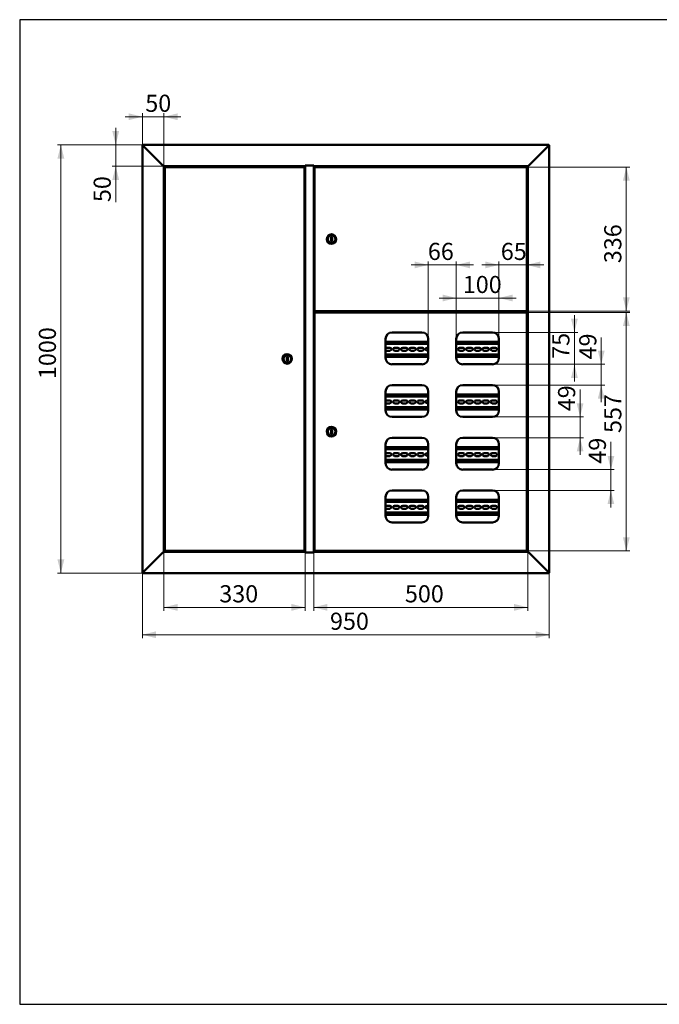
# Paper-space layout '8' of a CAD drawing. Units: millimetres. Extents: x 19 to 415, y -20 to 290.
# Drawn here: x 19 to 206, y 3 to 290 of the extents above; entities that cross this region are included whole.
import ezdxf

# ---------------------------------------------------------------- set-up
doc = ezdxf.new("R2010")
doc.units = ezdxf.units.MM
doc.styles.add('SLDTEXTSTYLE1', font='TXT', dxfattribs={"width": 0.7})
doc.dimstyles.new('SLDDIMSTYLE0', dxfattribs={"dimtxt": 5, "dimasz": 4, "dimexe": 0, "dimexo": 0.0625, "dimgap": 1.25, "dimtad": 2, "dimdec": 0, "dimlfac": 8, "dimrnd": 1e-09, "dimzin": 12, "dimdsep": 46, "dimtxsty": 'SLDTEXTSTYLE1', "dimsah": 1, "dimcen": 0.09, "dimadec": 0, "dimazin": 3, "dimtfac": 1, "dimtdec": 3, "dimtofl": 0, "dimtmove": 0, "dimatfit": 3, "dimfxl": 0, "dimfrac": 2, "dimtolj": 1, "dimtzin": 12, "dimarcsym": 0})
doc.dimstyles.new('SLDDIMSTYLE1', dxfattribs={"dimtxt": 5, "dimasz": 4, "dimexe": 0, "dimexo": 0.0625, "dimgap": 1.25, "dimtad": 2, "dimdec": 0, "dimlfac": 8, "dimrnd": 1e-09, "dimzin": 12, "dimdsep": 46, "dimtxsty": 'SLDTEXTSTYLE1', "dimsah": 1, "dimcen": 0.09, "dimadec": 0, "dimazin": 3, "dimtfac": 1, "dimtdec": 3, "dimtmove": 0, "dimatfit": 0, "dimfxl": 0, "dimfrac": 2, "dimtolj": 1, "dimtzin": 12, "dimarcsym": 0})

# ---------------------------------------------------------------- blocks, each defined once
blk = doc.blocks.new('_D_155')
at = {"color": 7, "linetype": 'Continuous', "lineweight": 0}
for p, q in [((55, 128.61), (55, 109.5)), ((173.75, 128.61), (173.75, 109.5)), ((55, 110.5), (173.75, 110.5))]:
    blk.add_line(p, q, dxfattribs=at)
at = {"color": 7, "linetype": 'Continuous', "lineweight": 18}
for points in [[(55, 110.5), (59, 109.5), (59, 111.5)], [(173.75, 110.5), (169.75, 111.5), (169.75, 109.5)]]:
    blk.add_solid(points, dxfattribs=at)
at = {"color": 7, "linetype": 'Continuous', "lineweight": 18, "insert": (109.75, 116.95), "char_height": 5, "attachment_point": 1, "style": 'SLDTEXTSTYLE1'}
blk.add_mtext('950', dxfattribs=at)
blk = doc.blocks.new('_D_156')
at = {"color": 7, "linetype": 'Continuous', "lineweight": 0}
for p, q in [((55.11, 253.5), (30.19, 253.5)), ((31.19, 253.5), (31.19, 128.5)), ((55.11, 128.5), (30.19, 128.5))]:
    blk.add_line(p, q, dxfattribs=at)
at = {"color": 7, "linetype": 'Continuous', "lineweight": 18}
for points in [[(31.19, 253.5), (30.19, 249.5), (32.19, 249.5)], [(31.19, 128.5), (32.19, 132.5), (30.19, 132.5)]]:
    blk.add_solid(points, dxfattribs=at)
at = {"color": 7, "linetype": 'Continuous', "lineweight": 18, "insert": (24.75, 185.13), "char_height": 5, "attachment_point": 1, "rotation": 90, "style": 'SLDTEXTSTYLE1'}
blk.add_mtext('1000', dxfattribs=at)
blk = doc.blocks.new('_D_157')
at = {"color": 7, "linetype": 'Continuous', "lineweight": 0}
for p, q in [((55, 261.7), (50, 261.7)), ((55, 253.38), (55, 262.7)), ((61.25, 261.7), (55, 261.7)), ((61.25, 247.26), (61.25, 262.7)), ((61.25, 261.7), (66.25, 261.7))]:
    blk.add_line(p, q, dxfattribs=at)
at = {"color": 7, "linetype": 'Continuous', "lineweight": 18}
for points in [[(55, 261.7), (51, 262.7), (51, 260.7)], [(61.25, 261.7), (65.25, 260.7), (65.25, 262.7)]]:
    blk.add_solid(points, dxfattribs=at)
at = {"color": 7, "linetype": 'Continuous', "lineweight": 18, "insert": (55.83, 268.14), "char_height": 5, "attachment_point": 1, "style": 'SLDTEXTSTYLE1'}
blk.add_mtext('50', dxfattribs=at)
blk = doc.blocks.new('_D_158')
at = {"color": 7, "linetype": 'Continuous', "lineweight": 0}
for p, q in [((47.19, 253.5), (47.19, 258.5)), ((55.11, 253.5), (46.19, 253.5)), ((47.19, 247.25), (47.19, 253.5)), ((61.24, 247.25), (46.19, 247.25)), ((47.19, 247.25), (47.19, 236.79))]:
    blk.add_line(p, q, dxfattribs=at)
at = {"color": 7, "linetype": 'Continuous', "lineweight": 18}
for points in [[(47.19, 253.5), (48.19, 257.5), (46.19, 257.5)], [(47.19, 247.25), (46.19, 243.25), (48.19, 243.25)]]:
    blk.add_solid(points, dxfattribs=at)
at = {"color": 7, "linetype": 'Continuous', "lineweight": 18, "insert": (40.75, 236.79), "char_height": 5, "attachment_point": 1, "rotation": 90, "style": 'SLDTEXTSTYLE1'}
blk.add_mtext('50', dxfattribs=at)
blk = doc.blocks.new('_D_159')
at = {"color": 7, "linetype": 'Continuous', "lineweight": 0}
for p, q in [((167.1, 247.02), (197.26, 247.02)), ((196.26, 204.97), (196.26, 247.02)), ((167.1, 204.97), (197.26, 204.97))]:
    blk.add_line(p, q, dxfattribs=at)
at = {"color": 7, "linetype": 'Continuous', "lineweight": 18}
for points in [[(196.26, 247.02), (195.26, 243.02), (197.26, 243.02)], [(196.26, 204.97), (197.26, 208.97), (195.26, 208.97)]]:
    blk.add_solid(points, dxfattribs=at)
at = {"color": 7, "linetype": 'Continuous', "lineweight": 18, "insert": (189.81, 218.96), "char_height": 5, "attachment_point": 1, "rotation": 90, "style": 'SLDTEXTSTYLE1'}
blk.add_mtext('336', dxfattribs=at)
blk = doc.blocks.new('_D_160')
at = {"color": 7, "linetype": 'Continuous', "lineweight": 0}
for p, q in [((167.1, 204.59), (197.26, 204.59)), ((196.26, 204.59), (196.26, 134.97)), ((167.1, 134.97), (197.26, 134.97))]:
    blk.add_line(p, q, dxfattribs=at)
at = {"color": 7, "linetype": 'Continuous', "lineweight": 18}
for points in [[(196.26, 204.59), (195.26, 200.59), (197.26, 200.59)], [(196.26, 134.97), (197.26, 138.97), (195.26, 138.97)]]:
    blk.add_solid(points, dxfattribs=at)
at = {"color": 7, "linetype": 'Continuous', "lineweight": 18, "insert": (189.81, 169.39), "char_height": 5, "attachment_point": 1, "rotation": 90, "style": 'SLDTEXTSTYLE1'}
blk.add_mtext('557', dxfattribs=at)
blk = doc.blocks.new('_D_161')
at = {"color": 7, "linetype": 'Continuous', "lineweight": 0}
for p, q in [((105, 134.51), (105, 117.5)), ((167.5, 134.74), (167.5, 117.5)), ((105, 118.5), (167.5, 118.5))]:
    blk.add_line(p, q, dxfattribs=at)
at = {"color": 7, "linetype": 'Continuous', "lineweight": 18}
for points in [[(105, 118.5), (109, 117.5), (109, 119.5)], [(167.5, 118.5), (163.5, 119.5), (163.5, 117.5)]]:
    blk.add_solid(points, dxfattribs=at)
at = {"color": 7, "linetype": 'Continuous', "lineweight": 18, "insert": (131.62, 124.95), "char_height": 5, "attachment_point": 1, "style": 'SLDTEXTSTYLE1'}
blk.add_mtext('500', dxfattribs=at)
blk = doc.blocks.new('_D_162')
at = {"color": 7, "linetype": 'Continuous', "lineweight": 0}
for p, q in [((61.25, 134.74), (61.25, 117.5)), ((102.5, 134.51), (102.5, 117.5)), ((61.25, 118.5), (102.5, 118.5))]:
    blk.add_line(p, q, dxfattribs=at)
at = {"color": 7, "linetype": 'Continuous', "lineweight": 18}
for points in [[(61.25, 118.5), (65.25, 117.5), (65.25, 119.5)], [(102.5, 118.5), (98.5, 119.5), (98.5, 117.5)]]:
    blk.add_solid(points, dxfattribs=at)
at = {"color": 7, "linetype": 'Continuous', "lineweight": 18, "insert": (77.43, 124.95), "char_height": 5, "attachment_point": 1, "style": 'SLDTEXTSTYLE1'}
blk.add_mtext('330', dxfattribs=at)
blk = doc.blocks.new('_D_163')
at = {"color": 7, "linetype": 'Continuous', "lineweight": 0}
for p, q in [((146.62, 208.79), (141.62, 208.79)), ((146.62, 196.88), (146.62, 209.79)), ((146.62, 208.79), (159.06, 208.79)), ((159.06, 196.88), (159.06, 209.79)), ((159.06, 208.79), (164.06, 208.79))]:
    blk.add_line(p, q, dxfattribs=at)
at = {"color": 7, "linetype": 'Continuous', "lineweight": 18}
for points in [[(146.62, 208.79), (142.62, 209.79), (142.62, 207.79)], [(159.06, 208.79), (163.06, 207.79), (163.06, 209.79)]]:
    blk.add_solid(points, dxfattribs=at)
at = {"color": 7, "linetype": 'Continuous', "lineweight": 18, "insert": (148.52, 215.24), "char_height": 5, "attachment_point": 1, "style": 'SLDTEXTSTYLE1'}
blk.add_mtext('100', dxfattribs=at)
blk = doc.blocks.new('_D_164')
at = {"color": 7, "linetype": 'Continuous', "lineweight": 0}
for p, q in [((138.43, 218.45), (133.43, 218.45)), ((138.43, 196.88), (138.43, 219.45)), ((146.62, 218.45), (138.43, 218.45)), ((146.62, 196.88), (146.62, 219.45)), ((146.62, 218.45), (151.62, 218.45))]:
    blk.add_line(p, q, dxfattribs=at)
at = {"color": 7, "linetype": 'Continuous', "lineweight": 18}
for points in [[(138.43, 218.45), (134.43, 219.45), (134.43, 217.45)], [(146.62, 218.45), (150.62, 217.45), (150.62, 219.45)]]:
    blk.add_solid(points, dxfattribs=at)
at = {"color": 7, "linetype": 'Continuous', "lineweight": 18, "insert": (138.32, 224.89), "char_height": 5, "attachment_point": 1, "style": 'SLDTEXTSTYLE1'}
blk.add_mtext('66', dxfattribs=at)
blk = doc.blocks.new('_D_165')
at = {"color": 7, "linetype": 'Continuous', "lineweight": 0}
for p, q in [((159.06, 218.45), (154.06, 218.45)), ((159.06, 196.88), (159.06, 219.45)), ((159.06, 218.45), (167.18, 218.45)), ((167.18, 204.5), (167.18, 219.45)), ((167.18, 218.45), (172.18, 218.45))]:
    blk.add_line(p, q, dxfattribs=at)
at = {"color": 7, "linetype": 'Continuous', "lineweight": 18}
for points in [[(159.06, 218.45), (155.06, 219.45), (155.06, 217.45)], [(167.18, 218.45), (171.18, 217.45), (171.18, 219.45)]]:
    blk.add_solid(points, dxfattribs=at)
at = {"color": 7, "linetype": 'Continuous', "lineweight": 18, "insert": (159.61, 224.89), "char_height": 5, "attachment_point": 1, "style": 'SLDTEXTSTYLE1'}
blk.add_mtext('65', dxfattribs=at)
blk = doc.blocks.new('_D_166')
at = {"color": 7, "linetype": 'Continuous', "lineweight": 0}
for p, q in [((181.11, 198.75), (181.11, 203.75)), ((157.19, 198.75), (182.11, 198.75)), ((181.11, 189.44), (181.11, 198.75)), ((157.19, 189.44), (182.11, 189.44)), ((181.11, 189.44), (181.11, 184.44))]:
    blk.add_line(p, q, dxfattribs=at)
at = {"color": 7, "linetype": 'Continuous', "lineweight": 18}
for points in [[(181.11, 198.75), (182.11, 202.75), (180.11, 202.75)], [(181.11, 189.44), (180.11, 185.44), (182.11, 185.44)]]:
    blk.add_solid(points, dxfattribs=at)
at = {"color": 7, "linetype": 'Continuous', "lineweight": 18, "insert": (174.66, 191.04), "char_height": 5, "attachment_point": 1, "rotation": 90, "style": 'SLDTEXTSTYLE1'}
blk.add_mtext('75', dxfattribs=at)
blk = doc.blocks.new('_D_167')
at = {"color": 7, "linetype": 'Continuous', "lineweight": 0}
for p, q in [((188.94, 189.44), (188.94, 197.26)), ((157.19, 189.44), (189.94, 189.44)), ((188.94, 183.37), (188.94, 189.44)), ((157.19, 183.37), (189.94, 183.37)), ((188.94, 183.37), (188.94, 178.37))]:
    blk.add_line(p, q, dxfattribs=at)
at = {"color": 7, "linetype": 'Continuous', "lineweight": 18}
for points in [[(188.94, 189.44), (189.94, 193.44), (187.94, 193.44)], [(188.94, 183.37), (187.94, 179.37), (189.94, 179.37)]]:
    blk.add_solid(points, dxfattribs=at)
at = {"color": 7, "linetype": 'Continuous', "lineweight": 18, "insert": (182.5, 190.86), "char_height": 5, "attachment_point": 1, "rotation": 90, "style": 'SLDTEXTSTYLE1'}
blk.add_mtext('49', dxfattribs=at)
blk = doc.blocks.new('_D_168')
at = {"color": 7, "linetype": 'Continuous', "lineweight": 0}
for p, q in [((182.77, 174.06), (182.77, 182.13)), ((157.19, 174.06), (183.77, 174.06)), ((182.77, 174.06), (182.77, 168)), ((157.19, 168), (183.77, 168)), ((182.77, 168), (182.77, 163))]:
    blk.add_line(p, q, dxfattribs=at)
at = {"color": 7, "linetype": 'Continuous', "lineweight": 18}
for points in [[(182.77, 174.06), (183.77, 178.06), (181.77, 178.06)], [(182.77, 168), (181.77, 164), (183.77, 164)]]:
    blk.add_solid(points, dxfattribs=at)
at = {"color": 7, "linetype": 'Continuous', "lineweight": 18, "insert": (176.32, 175.73), "char_height": 5, "attachment_point": 1, "rotation": 90, "style": 'SLDTEXTSTYLE1'}
blk.add_mtext('49', dxfattribs=at)
blk = doc.blocks.new('_D_169')
at = {"color": 7, "linetype": 'Continuous', "lineweight": 0}
for p, q in [((191.75, 158.69), (191.75, 166.84)), ((157.19, 158.69), (192.75, 158.69)), ((191.75, 152.62), (191.75, 158.69)), ((157.19, 152.62), (192.75, 152.62)), ((191.75, 152.62), (191.75, 147.62))]:
    blk.add_line(p, q, dxfattribs=at)
at = {"color": 7, "linetype": 'Continuous', "lineweight": 18}
for points in [[(191.75, 158.69), (192.75, 162.69), (190.75, 162.69)], [(191.75, 152.62), (190.75, 148.62), (192.75, 148.62)]]:
    blk.add_solid(points, dxfattribs=at)
at = {"color": 7, "linetype": 'Continuous', "lineweight": 18, "insert": (185.3, 160.44), "char_height": 5, "attachment_point": 1, "rotation": 90, "style": 'SLDTEXTSTYLE1'}
blk.add_mtext('49', dxfattribs=at)

psp = doc.layouts.new('8')

# ---------------------------------------------------------------- linework, layer by layer
at = {"color": 7, "linetype": 'Continuous', "lineweight": 25}
for p, q in [((19.16, 290.03), (19.16, 2.63)), ((414.09, 290.03), (19.16, 290.03)), ((19.16, 290.03), (19.16, 3.03)), ((19.16, 2.63), (414.09, 2.63))]:
    psp.add_line(p, q, dxfattribs=at)
at = {"color": 7, "linetype": 'Continuous', "lineweight": 50}
for p, q in [((55, 253.37), (55.25, 253.25)), ((55, 253.37), (55, 128.62)), ((55.12, 253.37), (55, 253.37)), ((55.12, 253.37), (55.12, 253.5)), ((55.12, 253.5), (55.25, 253.25)), ((55.12, 253.5), (173.62, 253.5)), ((55.12, 253.37), (55.25, 253.25)), ((55.25, 253.25), (61, 247.5)), ((173.5, 253.25), (167.75, 247.5)), ((173.5, 253.25), (173.62, 253.5)), ((173.5, 253.25), (173.62, 253.37)), ((173.5, 253.25), (173.75, 253.37)), ((173.62, 253.37), (173.62, 253.5)), ((173.62, 253.37), (173.75, 253.37)), ((173.75, 128.62), (173.75, 253.37)), ((61, 247.5), (61.25, 247.25)), ((102.46, 247.25), (61.25, 247.25)), ((61.25, 134.75), (61.25, 247.25)), ((62.16, 247.25), (62.16, 247.16)), ((62.66, 247.16), (62.66, 247.25)), ((101.34, 247.25), (101.34, 247.12)), ((101.37, 247.02), (101.37, 247.25)), ((102.46, 247.5), (105.03, 247.5)), ((102.46, 247.25), (102.46, 247.5)), ((102.5, 247.48), (102.46, 247.48)), ((102.5, 247.48), (102.5, 134.52)), ((102.5, 247.48), (102.75, 247.48)), ((102.75, 247.48), (104.75, 247.48)), ((102.83, 247.5), (102.83, 247.48)), ((104.75, 247.48), (104.75, 247.5)), ((104.75, 247.48), (105, 247.48)), ((105, 134.52), (105, 247.48)), ((105.03, 247.48), (105, 247.48)), ((105.03, 247.5), (105.03, 247.25)), ((167.5, 247.25), (105.03, 247.25)), ((106.12, 247.25), (106.12, 247.02)), ((106.15, 247.12), (106.15, 247.25)), ((166.08, 247.25), (166.08, 247.16)), ((166.08, 247.25), (166.08, 247.16)), ((166.58, 247.16), (166.58, 247.25)), ((166.58, 247.16), (166.58, 247.25)), ((167.5, 247.25), (167.75, 247.5)), ((167.5, 247.25), (167.5, 134.75)), ((61.56, 246.93), (61.56, 135.07)), ((61.56, 246.93), (61.65, 246.93)), ((102.17, 247.02), (61.65, 247.02)), ((61.65, 247.02), (61.65, 246.94)), ((61.86, 247.12), (61.86, 247.06)), ((61.9, 247.16), (62.76, 247.16)), ((62.76, 247.16), (62.92, 247.16)), ((62.95, 247.06), (62.95, 247.12)), ((101.34, 247.02), (101.34, 247.12)), ((102.17, 247.02), (102.17, 246.94)), ((102.27, 246.93), (102.18, 246.93)), ((102.27, 135.07), (102.27, 246.93)), ((105.22, 246.93), (105.22, 205.07)), ((105.22, 246.93), (105.31, 246.93)), ((105.32, 246.94), (105.32, 247.02)), ((167.09, 247.02), (105.32, 247.02)), ((106.15, 247.12), (106.15, 247.02)), ((165.79, 247.12), (165.79, 247.06)), ((165.82, 247.16), (166.84, 247.16)), ((166.88, 247.06), (166.88, 247.12)), ((167.09, 247.02), (167.09, 246.94)), ((167.18, 246.93), (167.1, 246.93)), ((167.18, 205.07), (167.18, 246.93)), ((110.35, 226.62), (110.1, 226.62)), ((110.1, 226.62), (110.1, 225.37)), ((110.1, 225.37), (110.35, 225.37)), ((110.35, 225.37), (110.35, 226.62)), ((105.22, 205.07), (105.31, 205.07)), ((105.22, 204.49), (105.31, 204.49)), ((105.22, 135.07), (105.22, 204.49)), ((105.32, 204.97), (105.32, 205.06)), ((105.32, 204.97), (167.09, 204.97)), ((105.32, 204.5), (105.32, 204.59)), ((105.32, 204.59), (167.09, 204.59)), ((106.12, 204.97), (106.12, 204.59)), ((106.52, 204.97), (106.52, 204.68)), ((106.6, 204.68), (106.52, 204.68)), ((106.6, 204.97), (106.6, 204.68)), ((106.63, 204.65), (166.08, 204.65)), ((106.63, 204.65), (106.63, 204.59)), ((165.62, 204.84), (165.62, 204.66)), ((165.99, 204.84), (165.62, 204.84)), ((165.62, 204.66), (167.5, 204.66)), ((165.79, 204.94), (165.79, 204.88)), ((166.2, 204.84), (166.02, 204.84)), ((166.08, 204.66), (166.08, 204.59)), ((166.65, 204.84), (166.2, 204.84)), ((166.58, 204.59), (166.58, 204.66)), ((166.58, 204.62), (167.37, 204.62)), ((167.5, 204.84), (166.67, 204.84)), ((166.88, 204.88), (166.88, 204.94)), ((167.37, 204.87), (166.88, 204.87)), ((167.09, 204.97), (167.09, 205.06)), ((167.09, 204.59), (167.09, 204.5)), ((167.18, 205.07), (167.1, 205.07)), ((167.18, 204.49), (167.1, 204.49)), ((167.18, 204.49), (167.18, 135.07)), ((167.37, 204.87), (167.5, 204.87)), ((167.5, 204.62), (167.37, 204.62)), ((127.87, 198.75), (136.56, 198.75)), ((148.5, 198.75), (157.18, 198.75)), ((126, 191.31), (126, 196.87)), ((138.43, 196.04), (126, 196.04)), ((138.43, 196.87), (138.43, 191.31)), ((146.62, 191.31), (146.62, 196.87)), ((159.06, 196.04), (146.62, 196.04)), ((159.06, 196.87), (159.06, 191.31)), ((138.43, 195.42), (126, 195.42)), ((126.22, 194.29), (127.22, 194.29)), ((127.22, 193.42), (126.22, 193.42)), ((128.6, 194.29), (129.6, 194.29)), ((129.6, 193.42), (128.6, 193.42)), ((130.97, 194.29), (131.97, 194.29)), ((131.97, 193.42), (130.97, 193.42)), ((133.35, 194.29), (134.35, 194.29)), ((134.35, 193.42), (133.35, 193.42)), ((135.72, 194.29), (136.72, 194.29)), ((136.72, 193.42), (135.72, 193.42)), ((138.1, 194.29), (138.43, 194.29)), ((138.43, 193.42), (138.1, 193.42)), ((159.06, 195.42), (146.62, 195.42)), ((147.6, 194.29), (148.6, 194.29)), ((148.6, 193.42), (147.6, 193.42)), ((149.97, 194.29), (150.97, 194.29)), ((150.97, 193.42), (149.97, 193.42)), ((152.35, 194.29), (153.35, 194.29)), ((153.35, 193.42), (152.35, 193.42)), ((154.72, 194.29), (155.72, 194.29)), ((155.72, 193.42), (154.72, 193.42)), ((157.1, 194.29), (158.1, 194.29)), ((158.1, 193.42), (157.1, 193.42)), ((97.4, 191.62), (97.15, 191.62)), ((97.15, 191.62), (97.15, 190.37)), ((97.15, 190.37), (97.4, 190.37)), ((97.4, 190.37), (97.4, 191.62)), ((126, 192.29), (138.43, 192.29)), ((126, 191.67), (138.43, 191.67)), ((146.62, 192.29), (159.06, 192.29)), ((146.62, 191.67), (159.06, 191.67)), ((136.56, 189.44), (127.87, 189.44)), ((157.18, 189.44), (148.5, 189.44)), ((126, 175.94), (126, 181.5)), ((127.87, 183.37), (136.56, 183.37)), ((138.43, 181.5), (138.43, 175.94)), ((146.62, 175.94), (146.62, 181.5)), ((148.5, 183.37), (157.18, 183.37)), ((159.06, 181.5), (159.06, 175.94)), ((138.43, 180.67), (126, 180.67)), ((138.43, 180.04), (126, 180.04)), ((126.22, 178.92), (127.22, 178.92)), ((128.6, 178.92), (129.6, 178.92)), ((130.97, 178.92), (131.97, 178.92)), ((133.35, 178.92), (134.35, 178.92)), ((135.72, 178.92), (136.72, 178.92)), ((138.1, 178.92), (138.43, 178.92)), ((159.06, 180.67), (146.62, 180.67)), ((159.06, 180.04), (146.62, 180.04)), ((147.6, 178.92), (148.6, 178.92)), ((149.97, 178.92), (150.97, 178.92)), ((152.35, 178.92), (153.35, 178.92)), ((154.72, 178.92), (155.72, 178.92)), ((157.1, 178.92), (158.1, 178.92)), ((126, 176.92), (138.43, 176.92)), ((126, 176.29), (138.43, 176.29)), ((127.22, 178.04), (126.22, 178.04)), ((129.6, 178.04), (128.6, 178.04)), ((131.97, 178.04), (130.97, 178.04)), ((134.35, 178.04), (133.35, 178.04)), ((136.72, 178.04), (135.72, 178.04)), ((138.43, 178.04), (138.1, 178.04)), ((146.62, 176.92), (159.06, 176.92)), ((146.62, 176.29), (159.06, 176.29)), ((148.6, 178.04), (147.6, 178.04)), ((150.97, 178.04), (149.97, 178.04)), ((153.35, 178.04), (152.35, 178.04)), ((155.72, 178.04), (154.72, 178.04)), ((158.1, 178.04), (157.1, 178.04)), ((136.56, 174.06), (127.87, 174.06)), ((157.18, 174.06), (148.5, 174.06)), ((110.35, 170.41), (110.1, 170.41)), ((110.1, 170.41), (110.1, 169.16)), ((110.35, 169.16), (110.35, 170.41)), ((110.1, 169.16), (110.35, 169.16)), ((127.87, 168), (136.56, 168)), ((148.5, 168), (157.18, 168)), ((126, 160.56), (126, 166.12)), ((138.43, 165.29), (126, 165.29)), ((138.43, 164.67), (126, 164.67)), ((138.43, 166.12), (138.43, 160.56)), ((146.62, 160.56), (146.62, 166.12)), ((159.06, 165.29), (146.62, 165.29)), ((159.06, 164.67), (146.62, 164.67)), ((159.06, 166.12), (159.06, 160.56)), ((126, 161.54), (138.43, 161.54)), ((126.22, 163.54), (127.22, 163.54)), ((127.22, 162.67), (126.22, 162.67)), ((128.6, 163.54), (129.6, 163.54)), ((129.6, 162.67), (128.6, 162.67)), ((130.97, 163.54), (131.97, 163.54)), ((131.97, 162.67), (130.97, 162.67)), ((133.35, 163.54), (134.35, 163.54)), ((134.35, 162.67), (133.35, 162.67)), ((135.72, 163.54), (136.72, 163.54)), ((136.72, 162.67), (135.72, 162.67)), ((138.1, 163.54), (138.43, 163.54)), ((138.43, 162.67), (138.1, 162.67)), ((146.62, 161.54), (159.06, 161.54)), ((147.6, 163.54), (148.6, 163.54)), ((148.6, 162.67), (147.6, 162.67)), ((149.97, 163.54), (150.97, 163.54)), ((150.97, 162.67), (149.97, 162.67)), ((152.35, 163.54), (153.35, 163.54)), ((153.35, 162.67), (152.35, 162.67)), ((154.72, 163.54), (155.72, 163.54)), ((155.72, 162.67), (154.72, 162.67)), ((157.1, 163.54), (158.1, 163.54)), ((158.1, 162.67), (157.1, 162.67)), ((126, 160.92), (138.43, 160.92)), ((136.56, 158.69), (127.87, 158.69)), ((146.62, 160.92), (159.06, 160.92)), ((157.18, 158.69), (148.5, 158.69)), ((127.87, 152.62), (136.56, 152.62)), ((148.5, 152.62), (157.18, 152.62)), ((126, 145.19), (126, 150.75)), ((138.43, 149.92), (126, 149.92)), ((138.43, 150.75), (138.43, 145.19)), ((146.62, 145.19), (146.62, 150.75)), ((159.06, 149.92), (146.62, 149.92)), ((159.06, 150.75), (159.06, 145.19)), ((138.43, 149.29), (126, 149.29)), ((126.22, 148.17), (127.22, 148.17)), ((127.22, 147.29), (126.22, 147.29)), ((128.6, 148.17), (129.6, 148.17)), ((129.6, 147.29), (128.6, 147.29)), ((130.97, 148.17), (131.97, 148.17)), ((131.97, 147.29), (130.97, 147.29)), ((133.35, 148.17), (134.35, 148.17)), ((134.35, 147.29), (133.35, 147.29)), ((135.72, 148.17), (136.72, 148.17)), ((136.72, 147.29), (135.72, 147.29)), ((138.1, 148.17), (138.43, 148.17)), ((138.43, 147.29), (138.1, 147.29)), ((159.06, 149.29), (146.62, 149.29)), ((147.6, 148.17), (148.6, 148.17)), ((148.6, 147.29), (147.6, 147.29)), ((149.97, 148.17), (150.97, 148.17)), ((150.97, 147.29), (149.97, 147.29)), ((152.35, 148.17), (153.35, 148.17)), ((153.35, 147.29), (152.35, 147.29)), ((154.72, 148.17), (155.72, 148.17)), ((155.72, 147.29), (154.72, 147.29)), ((157.1, 148.17), (158.1, 148.17)), ((158.1, 147.29), (157.1, 147.29)), ((126, 146.17), (138.43, 146.17)), ((126, 145.54), (138.43, 145.54)), ((146.62, 146.17), (159.06, 146.17)), ((146.62, 145.54), (159.06, 145.54)), ((136.56, 143.31), (127.87, 143.31)), ((157.18, 143.31), (148.5, 143.31)), ((55.25, 128.75), (61, 134.5)), ((61, 134.5), (61.25, 134.75)), ((61.25, 134.75), (61, 134.5)), ((102.46, 134.75), (61.25, 134.75)), ((61.56, 135.07), (61.65, 135.07)), ((61.65, 134.97), (61.65, 135.06)), ((61.65, 134.97), (102.17, 134.97)), ((61.86, 134.97), (61.86, 134.91)), ((61.97, 134.88), (61.9, 134.88)), ((62.92, 134.88), (61.97, 134.88)), ((62.16, 134.88), (62.16, 134.75)), ((62.66, 134.75), (62.66, 134.88)), ((62.95, 134.91), (62.95, 134.97)), ((101.34, 134.97), (101.34, 134.87)), ((101.34, 134.75), (101.34, 134.87)), ((101.37, 134.75), (101.37, 134.97)), ((102.17, 135.06), (102.17, 134.97)), ((102.27, 135.07), (102.18, 135.07)), ((102.46, 134.75), (102.46, 134.5)), ((102.46, 134.52), (102.5, 134.52)), ((102.46, 134.5), (105.03, 134.5)), ((102.75, 134.52), (102.5, 134.52)), ((104.75, 134.52), (102.75, 134.52)), ((102.83, 134.5), (102.83, 134.52)), ((104.75, 134.5), (104.75, 134.52)), ((105, 134.52), (104.75, 134.52)), ((105, 134.52), (105.03, 134.52)), ((167.5, 134.75), (105.03, 134.75)), ((105.03, 134.5), (105.03, 134.75)), ((105.22, 135.07), (105.31, 135.07)), ((105.32, 135.06), (105.32, 134.97)), ((167.09, 134.97), (105.32, 134.97)), ((106.12, 134.97), (106.12, 134.75)), ((106.15, 134.87), (106.15, 134.97)), ((106.15, 134.87), (106.15, 134.75)), ((165.79, 134.94), (165.79, 134.88)), ((166.84, 134.84), (165.82, 134.84)), ((166.35, 134.75), (166.35, 134.84)), ((166.37, 134.75), (166.37, 134.84)), ((166.88, 134.88), (166.88, 134.94)), ((167.09, 134.97), (167.09, 135.06)), ((167.18, 135.07), (167.1, 135.07)), ((167.5, 134.75), (167.75, 134.5)), ((167.75, 134.5), (167.5, 134.75)), ((173.5, 128.75), (167.75, 134.5)), ((55.25, 128.75), (55, 128.62)), ((55.12, 128.62), (55, 128.62)), ((55.12, 128.5), (55.25, 128.75)), ((55.12, 128.62), (55.25, 128.75)), ((55.25, 128.75), (55.12, 128.62)), ((55.12, 128.62), (55.12, 128.5)), ((55.12, 128.5), (173.62, 128.5)), ((173.5, 128.75), (173.62, 128.5)), ((173.5, 128.75), (173.62, 128.62)), ((173.75, 128.62), (173.5, 128.75)), ((173.62, 128.62), (173.5, 128.75)), ((173.62, 128.62), (173.62, 128.5)), ((173.62, 128.62), (173.75, 128.62))]:
    psp.add_line(p, q, dxfattribs=at)
at = {"color": 7, "linetype": 'Continuous', "lineweight": 50, "flags": 128}
for points in [[(166.97, 204.37), (166.97, 204.37)], [(166.97, 135.19), (166.97, 135.19)]]:
    psp.add_lwpolyline(points, dxfattribs=at)
at = {"color": 7, "linetype": 'Continuous', "lineweight": 50}
for centre, radius in [((110.22, 226), 1.38), ((110.22, 226), 1.13), ((97.27, 191), 1.38), ((97.27, 191), 1.13), ((110.22, 169.78), 1.38), ((110.22, 169.78), 1.13)]:
    psp.add_circle(centre, radius, dxfattribs=at)
for centre, radius, start, end in [((61.9, 247.12), 0.0375, 90, 180), ((61.9, 247.06), 0.0375, 180, 270), ((62.92, 247.12), 0.0375, 0, 90), ((62.92, 247.06), 0.0375, 270, 0), ((165.82, 247.12), 0.0375, 90, 180), ((165.82, 247.06), 0.0375, 180, 270), ((166.84, 247.12), 0.0375, 0, 90), ((166.84, 247.06), 0.0375, 270, 0), ((165.82, 204.94), 0.0375, 90, 180), ((165.82, 204.88), 0.0375, 180, 244.1581), ((166.84, 204.94), 0.0375, 0, 90), ((166.84, 204.88), 0.0375, 295.8419, 0), ((127.87, 196.87), 1.88, 90, 180), ((136.56, 196.87), 1.88, 0, 90), ((148.5, 196.87), 1.88, 90, 180), ((157.18, 196.87), 1.88, 0, 90), ((126.22, 193.85), 0.438, 90, 120.9497), ((126.22, 193.85), 0.438, 239.0503, 270), ((127.22, 193.85), 0.438, 270, 90), ((128.6, 193.85), 0.438, 90, 270), ((129.6, 193.85), 0.438, 270, 90), ((130.97, 193.85), 0.438, 90, 270), ((131.97, 193.85), 0.438, 270, 90), ((133.35, 193.85), 0.438, 90, 270), ((134.35, 193.85), 0.438, 270, 90), ((135.72, 193.85), 0.438, 90, 270), ((136.72, 193.85), 0.438, 270, 90), ((138.1, 193.85), 0.438, 90, 270), ((146.22, 193.85), 0.438, 336.1045, 23.8955), ((147.6, 193.85), 0.438, 90, 270), ((148.6, 193.85), 0.438, 270, 90), ((149.97, 193.85), 0.438, 90, 270), ((150.97, 193.85), 0.438, 270, 90), ((152.35, 193.85), 0.438, 90, 270), ((153.35, 193.85), 0.438, 270, 90), ((154.72, 193.85), 0.438, 90, 270), ((155.72, 193.85), 0.438, 270, 90), ((157.1, 193.85), 0.438, 90, 270), ((158.1, 193.85), 0.438, 270, 90), ((159.47, 193.85), 0.438, 160.537, 199.463), ((127.87, 191.31), 1.88, 180, 270), ((136.56, 191.31), 1.88, 270, 0), ((148.5, 191.31), 1.88, 180, 270), ((157.18, 191.31), 1.88, 270, 0), ((127.87, 181.5), 1.88, 90, 180), ((136.56, 181.5), 1.88, 0, 90), ((148.5, 181.5), 1.88, 90, 180), ((157.18, 181.5), 1.88, 0, 90), ((126.22, 178.48), 0.437, 90, 120.9497), ((127.22, 178.48), 0.437, 270, 90), ((128.6, 178.48), 0.438, 90, 270), ((129.6, 178.48), 0.438, 270, 90), ((130.97, 178.48), 0.438, 90, 270), ((131.97, 178.48), 0.438, 270, 90), ((133.35, 178.48), 0.438, 90, 270), ((134.35, 178.48), 0.438, 270, 90), ((135.72, 178.48), 0.438, 90, 270), ((136.72, 178.48), 0.438, 270, 90), ((138.1, 178.48), 0.438, 90, 270), ((146.22, 178.48), 0.437, 336.1045, 23.8955), ((147.6, 178.48), 0.438, 90, 270), ((148.6, 178.48), 0.438, 270, 90), ((149.97, 178.48), 0.438, 90, 270), ((150.97, 178.48), 0.438, 270, 90), ((152.35, 178.48), 0.438, 90, 270), ((153.35, 178.48), 0.438, 270, 90), ((154.72, 178.48), 0.438, 90, 270), ((155.72, 178.48), 0.438, 270, 90), ((157.1, 178.48), 0.438, 90, 270), ((158.1, 178.48), 0.438, 270, 90), ((159.47, 178.48), 0.438, 160.537, 199.463), ((126.22, 178.48), 0.438, 239.0503, 270), ((127.87, 175.94), 1.88, 180, 270), ((136.56, 175.94), 1.88, 270, 0), ((148.5, 175.94), 1.88, 180, 270), ((157.18, 175.94), 1.88, 270, 0), ((127.87, 166.12), 1.88, 90, 180), ((136.56, 166.12), 1.88, 0, 90), ((148.5, 166.12), 1.88, 90, 180), ((157.18, 166.12), 1.88, 0, 90), ((126.22, 163.1), 0.438, 90, 120.9497), ((126.22, 163.1), 0.438, 239.0503, 270), ((127.22, 163.1), 0.438, 270, 90), ((128.6, 163.1), 0.438, 90, 270), ((129.6, 163.1), 0.438, 270, 90), ((130.97, 163.1), 0.438, 90, 270), ((131.97, 163.1), 0.438, 270, 90), ((133.35, 163.1), 0.438, 90, 270), ((134.35, 163.1), 0.438, 270, 90), ((135.72, 163.1), 0.438, 90, 270), ((136.72, 163.1), 0.438, 270, 90), ((138.1, 163.1), 0.438, 90, 270), ((146.22, 163.1), 0.438, 336.1045, 23.8955), ((147.6, 163.1), 0.438, 90, 270), ((148.6, 163.1), 0.438, 270, 90), ((149.97, 163.1), 0.438, 90, 270), ((150.97, 163.1), 0.438, 270, 90), ((152.35, 163.1), 0.438, 90, 270), ((153.35, 163.1), 0.438, 270, 90), ((154.72, 163.1), 0.438, 90, 270), ((155.72, 163.1), 0.438, 270, 90), ((157.1, 163.1), 0.438, 90, 270), ((158.1, 163.1), 0.438, 270, 90), ((159.47, 163.1), 0.437, 160.537, 199.463), ((127.87, 160.56), 1.88, 180, 270), ((136.56, 160.56), 1.88, 270, 0), ((148.5, 160.56), 1.88, 180, 270), ((157.18, 160.56), 1.88, 270, 0), ((127.87, 150.75), 1.88, 90, 180), ((136.56, 150.75), 1.88, 0, 90), ((148.5, 150.75), 1.88, 90, 180), ((157.18, 150.75), 1.88, 0, 90), ((126.22, 147.73), 0.438, 90, 120.9497), ((126.22, 147.73), 0.438, 239.0503, 270), ((127.22, 147.73), 0.437, 270, 90), ((128.6, 147.73), 0.438, 90, 270), ((129.6, 147.73), 0.438, 270, 90), ((130.97, 147.73), 0.438, 90, 270), ((131.97, 147.73), 0.438, 270, 90), ((133.35, 147.73), 0.438, 90, 270), ((134.35, 147.73), 0.438, 270, 90), ((135.72, 147.73), 0.438, 90, 270), ((136.72, 147.73), 0.438, 270, 90), ((138.1, 147.73), 0.438, 90, 270), ((146.22, 147.73), 0.437, 336.1045, 23.8955), ((147.6, 147.73), 0.438, 90, 270), ((148.6, 147.73), 0.438, 270, 90), ((149.97, 147.73), 0.438, 90, 270), ((150.97, 147.73), 0.438, 270, 90), ((152.35, 147.73), 0.438, 90, 270), ((153.35, 147.73), 0.438, 270, 90), ((154.72, 147.73), 0.438, 90, 270), ((155.72, 147.73), 0.438, 270, 90), ((157.1, 147.73), 0.438, 90, 270), ((158.1, 147.73), 0.438, 270, 90), ((159.47, 147.73), 0.437, 160.537, 199.463), ((127.87, 145.19), 1.88, 180, 270), ((136.56, 145.19), 1.88, 270, 0), ((148.5, 145.19), 1.88, 180, 270), ((157.18, 145.19), 1.88, 270, 0), ((61.9, 134.91), 0.0375, 180, 270), ((62.92, 134.91), 0.0375, 270, 0), ((165.82, 134.94), 0.0375, 90, 180), ((165.82, 134.88), 0.0375, 180, 270), ((166.84, 134.94), 0.0375, 0, 90), ((166.84, 134.88), 0.0375, 270, 0)]:
    psp.add_arc(centre, radius, start, end, dxfattribs=at)
for points, knots in [([(61.56, 246.93), (61.56, 246.92), (61.56, 246.92), (61.58, 246.91), (61.61, 246.9), (61.63, 246.89), (61.65, 246.87), (61.68, 246.86), (61.72, 246.84), (61.75, 246.82), (61.77, 246.81)], [0, 0, 0, 0, 0.172928, 0.317198, 0.432919, 0.52041, 0.605279, 0.713476, 0.845046, 1, 1, 1, 1]), ([(61.77, 246.81), (61.76, 246.84), (61.73, 246.88), (61.7, 246.93), (61.69, 246.96), (61.67, 246.99), (61.66, 247.01), (61.66, 247.02), (61.65, 247.02), (61.65, 247.02)], [0, 0, 0, 0, 0.251125, 0.380899, 0.515663, 0.627469, 0.743516, 0.941841, 1, 1, 1, 1]), ([(61.77, 246.81), (61.75, 246.83), (61.72, 246.86), (61.68, 246.9), (61.66, 246.93), (61.66, 246.94), (61.65, 246.94), (61.65, 246.94)], [0, 0, 0, 0, 0.3479184, 0.5608674, 0.740934, 0.9218641, 1, 1, 1, 1]), ([(61.65, 246.93), (61.65, 246.92), (61.65, 246.92), (61.66, 246.91), (61.69, 246.89), (61.72, 246.85), (61.75, 246.83), (61.77, 246.81)], [0, 0, 0, 0, 0.161377, 0.297353, 0.494203, 0.695192, 1, 1, 1, 1]), ([(102.17, 247.02), (102.17, 247.02), (102.15, 247.02), (102.12, 246.98), (102.09, 246.92), (102.07, 246.86), (102.06, 246.82), (102.06, 246.81)], [0, 0, 0, 0, 0.227352, 0.454767, 0.682183, 0.909598, 1, 1, 1, 1]), ([(102.17, 246.94), (102.16, 246.94), (102.14, 246.93), (102.12, 246.9), (102.09, 246.86), (102.07, 246.83), (102.06, 246.81)], [0, 0, 0, 0, 0.249716, 0.499542, 0.749369, 1, 1, 1, 1]), ([(102.06, 246.81), (102.08, 246.83), (102.11, 246.86), (102.15, 246.89), (102.17, 246.91), (102.18, 246.92), (102.18, 246.93), (102.18, 246.93)], [0, 0, 0, 0, 0.300321, 0.563861, 0.794712, 0.900205, 1, 1, 1, 1]), ([(102.06, 246.81), (102.07, 246.82), (102.1, 246.84), (102.14, 246.86), (102.18, 246.88), (102.21, 246.89), (102.24, 246.91), (102.26, 246.92), (102.27, 246.92), (102.27, 246.93)], [0, 0, 0, 0, 0.1441981, 0.2824099, 0.4148611, 0.5418083, 0.6635431, 0.7803959, 1, 1, 1, 1]), ([(105.22, 246.93), (105.22, 246.93), (105.22, 246.93), (105.24, 246.92), (105.26, 246.91), (105.29, 246.89), (105.31, 246.88), (105.33, 246.87), (105.36, 246.86), (105.39, 246.84), (105.42, 246.82), (105.43, 246.81)], [0, 0, 0, 0, 0.133216, 0.264332, 0.394341, 0.52426, 0.611412, 0.672856, 0.737848, 0.856307, 1, 1, 1, 1]), ([(105.31, 246.93), (105.31, 246.93), (105.31, 246.93), (105.32, 246.92), (105.33, 246.91), (105.36, 246.89), (105.39, 246.86), (105.42, 246.83), (105.43, 246.81)], [0, 0, 0, 0, 0.12052, 0.241279, 0.364684, 0.492993, 0.715714, 1, 1, 1, 1]), ([(105.43, 246.81), (105.42, 246.84), (105.41, 246.89), (105.38, 246.95), (105.35, 247), (105.33, 247.02), (105.32, 247.02), (105.32, 247.02)], [0, 0, 0, 0, 0.227352, 0.454767, 0.682182, 0.909597, 1, 1, 1, 1]), ([(105.43, 246.81), (105.42, 246.83), (105.4, 246.86), (105.37, 246.9), (105.35, 246.93), (105.33, 246.94), (105.32, 246.94)], [0, 0, 0, 0, 0.249719, 0.499546, 0.749373, 1, 1, 1, 1]), ([(167.09, 247.02), (167.08, 247.02), (167.08, 247.02), (167.07, 247), (167.06, 246.98), (167.05, 246.95), (167.03, 246.93), (167.02, 246.9), (166.99, 246.86), (166.98, 246.83), (166.97, 246.81)], [0, 0, 0, 0, 0.172928, 0.317198, 0.432919, 0.52041, 0.605279, 0.713476, 0.845046, 1, 1, 1, 1]), ([(167.09, 246.94), (167.08, 246.94), (167.08, 246.93), (167.06, 246.92), (167.05, 246.9), (167.01, 246.86), (166.99, 246.83), (166.97, 246.81)], [0, 0, 0, 0, 0.161377, 0.297353, 0.494203, 0.695192, 1, 1, 1, 1]), ([(166.97, 246.81), (166.99, 246.83), (167.02, 246.86), (167.06, 246.9), (167.08, 246.92), (167.09, 246.93), (167.1, 246.93), (167.1, 246.93)], [0, 0, 0, 0, 0.347918, 0.560866, 0.740933, 0.921863, 1, 1, 1, 1]), ([(166.97, 246.81), (167, 246.83), (167.04, 246.85), (167.08, 246.88), (167.12, 246.9), (167.14, 246.91), (167.17, 246.92), (167.18, 246.93), (167.18, 246.93), (167.18, 246.93)], [0, 0, 0, 0, 0.251126, 0.380899, 0.515664, 0.62747, 0.743517, 0.941841, 1, 1, 1, 1]), ([(105.43, 205.19), (105.42, 205.18), (105.39, 205.16), (105.35, 205.14), (105.31, 205.12), (105.28, 205.11), (105.25, 205.09), (105.23, 205.08), (105.22, 205.07), (105.22, 205.07)], [0, 0, 0, 0, 0.1441981, 0.2824099, 0.4148611, 0.5418083, 0.6635431, 0.7803959, 1, 1, 1, 1]), ([(105.43, 204.37), (105.42, 204.38), (105.39, 204.4), (105.35, 204.42), (105.31, 204.44), (105.28, 204.46), (105.25, 204.47), (105.23, 204.48), (105.22, 204.49), (105.22, 204.49)], [0, 0, 0, 0, 0.145498, 0.284623, 0.417602, 0.5447, 0.666218, 0.7825, 1, 1, 1, 1]), ([(105.43, 205.19), (105.42, 205.17), (105.38, 205.14), (105.34, 205.11), (105.32, 205.09), (105.31, 205.08), (105.31, 205.07), (105.31, 205.07)], [0, 0, 0, 0, 0.300321, 0.563861, 0.794712, 0.900205, 1, 1, 1, 1]), ([(105.43, 204.37), (105.42, 204.39), (105.38, 204.42), (105.34, 204.45), (105.32, 204.48), (105.31, 204.49), (105.31, 204.49), (105.31, 204.49)], [0, 0, 0, 0, 0.302828, 0.567093, 0.797007, 0.901492, 1, 1, 1, 1]), ([(105.32, 205.06), (105.33, 205.06), (105.35, 205.07), (105.37, 205.1), (105.4, 205.14), (105.42, 205.17), (105.43, 205.19)], [0, 0, 0, 0, 0.249716, 0.499542, 0.749369, 1, 1, 1, 1]), ([(105.32, 204.97), (105.33, 204.98), (105.34, 204.98), (105.37, 205.02), (105.4, 205.08), (105.42, 205.14), (105.43, 205.18), (105.43, 205.19)], [0, 0, 0, 0, 0.227352, 0.454767, 0.682183, 0.909598, 1, 1, 1, 1]), ([(105.32, 204.59), (105.33, 204.58), (105.34, 204.58), (105.37, 204.54), (105.4, 204.48), (105.42, 204.42), (105.43, 204.38), (105.43, 204.37)], [0, 0, 0, 0, 0.227352, 0.454767, 0.682182, 0.909597, 1, 1, 1, 1]), ([(105.32, 204.5), (105.33, 204.5), (105.35, 204.49), (105.37, 204.47), (105.4, 204.42), (105.42, 204.39), (105.43, 204.37)], [0, 0, 0, 0, 0.2497195, 0.4995459, 0.7493727, 1, 1, 1, 1]), ([(106.6, 204.68), (106.61, 204.68), (106.61, 204.7), (106.63, 204.72), (106.67, 204.75), (106.7, 204.77), (106.73, 204.78), (106.73, 204.78)], [0, 0, 0, 0, 0.2039123, 0.4464018, 0.6889564, 0.9315108, 1, 1, 1, 1]), ([(106.73, 204.78), (106.72, 204.77), (106.71, 204.74), (106.68, 204.7), (106.66, 204.67), (106.64, 204.65), (106.63, 204.65), (106.63, 204.65)], [0, 0, 0, 0, 0.203912, 0.446402, 0.688956, 0.931511, 1, 1, 1, 1]), ([(166.97, 205.19), (166.99, 205.16), (167.01, 205.12), (167.04, 205.07), (167.05, 205.04), (167.07, 205.01), (167.08, 204.99), (167.08, 204.98), (167.09, 204.98), (167.09, 204.97)], [0, 0, 0, 0, 0.251125, 0.380899, 0.515663, 0.627469, 0.743516, 0.941841, 1, 1, 1, 1]), ([(167.18, 205.07), (167.18, 205.07), (167.18, 205.08), (167.16, 205.09), (167.13, 205.1), (167.11, 205.11), (167.09, 205.13), (167.06, 205.14), (167.02, 205.16), (166.99, 205.18), (166.97, 205.19)], [0, 0, 0, 0, 0.172928, 0.317198, 0.432919, 0.52041, 0.605279, 0.713476, 0.845046, 1, 1, 1, 1]), ([(166.97, 205.19), (166.99, 205.17), (167.02, 205.14), (167.06, 205.1), (167.08, 205.07), (167.08, 205.06), (167.09, 205.06), (167.09, 205.06)], [0, 0, 0, 0, 0.347918, 0.560867, 0.740934, 0.921864, 1, 1, 1, 1]), ([(167.1, 205.07), (167.09, 205.07), (167.09, 205.08), (167.08, 205.09), (167.05, 205.11), (167.02, 205.15), (166.99, 205.17), (166.97, 205.19)], [0, 0, 0, 0, 0.161377, 0.297353, 0.494203, 0.695192, 1, 1, 1, 1]), ([(166.97, 204.37), (166.99, 204.4), (167.01, 204.44), (167.04, 204.49), (167.05, 204.52), (167.07, 204.55), (167.08, 204.57), (167.09, 204.59), (167.09, 204.59), (167.09, 204.59)], [0, 0, 0, 0, 0.254173, 0.383717, 0.51817, 0.630243, 0.746634, 0.943994, 1, 1, 1, 1]), ([(166.97, 204.37), (166.99, 204.39), (167.02, 204.43), (167.06, 204.46), (167.08, 204.49), (167.08, 204.5), (167.09, 204.5), (167.09, 204.5)], [0, 0, 0, 0, 0.3473905, 0.5606659, 0.7393301, 0.9188399, 1, 1, 1, 1]), ([(167.18, 204.49), (167.18, 204.49), (167.18, 204.48), (167.16, 204.47), (167.14, 204.46), (167.12, 204.45), (167.09, 204.44), (167.06, 204.42), (167.02, 204.4), (166.99, 204.38), (166.97, 204.37)], [0, 0, 0, 0, 0.160531, 0.296327, 0.407554, 0.494583, 0.591406, 0.707874, 0.844059, 1, 1, 1, 1]), ([(167.1, 204.49), (167.09, 204.49), (167.09, 204.48), (167.08, 204.47), (167.06, 204.45), (167.02, 204.42), (166.99, 204.39), (166.97, 204.37)], [0, 0, 0, 0, 0.1490972, 0.2765719, 0.4681783, 0.689357, 1, 1, 1, 1]), ([(61.77, 135.19), (61.74, 135.17), (61.7, 135.15), (61.66, 135.12), (61.62, 135.1), (61.6, 135.09), (61.57, 135.08), (61.56, 135.07), (61.56, 135.07), (61.56, 135.07)], [0, 0, 0, 0, 0.251126, 0.380899, 0.515664, 0.62747, 0.743517, 0.941841, 1, 1, 1, 1]), ([(61.65, 134.97), (61.66, 134.98), (61.66, 134.98), (61.67, 135), (61.68, 135.02), (61.7, 135.05), (61.71, 135.07), (61.73, 135.1), (61.75, 135.14), (61.76, 135.17), (61.77, 135.19)], [0, 0, 0, 0, 0.172928, 0.317198, 0.432919, 0.52041, 0.605279, 0.713476, 0.845046, 1, 1, 1, 1]), ([(61.77, 135.19), (61.75, 135.17), (61.72, 135.14), (61.68, 135.1), (61.66, 135.08), (61.65, 135.07), (61.65, 135.07), (61.65, 135.07)], [0, 0, 0, 0, 0.3479177, 0.5608656, 0.7409326, 0.9218631, 1, 1, 1, 1]), ([(61.65, 135.06), (61.66, 135.06), (61.66, 135.07), (61.68, 135.08), (61.69, 135.1), (61.73, 135.14), (61.75, 135.17), (61.77, 135.19)], [0, 0, 0, 0, 0.161377, 0.297353, 0.494203, 0.695192, 1, 1, 1, 1]), ([(102.27, 135.07), (102.27, 135.07), (102.27, 135.07), (102.25, 135.08), (102.23, 135.09), (102.2, 135.11), (102.18, 135.12), (102.16, 135.13), (102.13, 135.14), (102.1, 135.16), (102.07, 135.18), (102.06, 135.19)], [0, 0, 0, 0, 0.133216, 0.2643321, 0.3943407, 0.5242598, 0.6114123, 0.6728561, 0.7378479, 0.8563069, 1, 1, 1, 1]), ([(102.06, 135.19), (102.07, 135.16), (102.08, 135.11), (102.11, 135.04), (102.14, 135), (102.16, 134.98), (102.17, 134.98), (102.17, 134.97)], [0, 0, 0, 0, 0.227352, 0.454767, 0.682182, 0.909597, 1, 1, 1, 1]), ([(102.06, 135.19), (102.07, 135.17), (102.09, 135.14), (102.12, 135.1), (102.14, 135.07), (102.16, 135.06), (102.17, 135.06)], [0, 0, 0, 0, 0.2497195, 0.4995459, 0.7493727, 1, 1, 1, 1]), ([(102.18, 135.07), (102.18, 135.07), (102.18, 135.07), (102.17, 135.08), (102.16, 135.09), (102.14, 135.11), (102.1, 135.14), (102.07, 135.17), (102.06, 135.19)], [0, 0, 0, 0, 0.12052, 0.241279, 0.364684, 0.492993, 0.715714, 1, 1, 1, 1]), ([(105.22, 135.07), (105.22, 135.07), (105.22, 135.07), (105.24, 135.08), (105.26, 135.09), (105.29, 135.1), (105.32, 135.12), (105.35, 135.14), (105.39, 135.16), (105.42, 135.18), (105.43, 135.19)], [0, 0, 0, 0, 0.127893, 0.25347, 0.377623, 0.501273, 0.617216, 0.717365, 0.844943, 1, 1, 1, 1]), ([(105.31, 135.07), (105.31, 135.07), (105.31, 135.07), (105.32, 135.08), (105.33, 135.09), (105.35, 135.11), (105.39, 135.14), (105.42, 135.17), (105.43, 135.19)], [0, 0, 0, 0, 0.115621, 0.231027, 0.348391, 0.469785, 0.694062, 1, 1, 1, 1]), ([(105.43, 135.19), (105.42, 135.16), (105.41, 135.11), (105.38, 135.04), (105.35, 135), (105.33, 134.98), (105.32, 134.98), (105.32, 134.97)], [0, 0, 0, 0, 0.227352, 0.454767, 0.682183, 0.909598, 1, 1, 1, 1]), ([(105.43, 135.19), (105.42, 135.17), (105.4, 135.14), (105.37, 135.1), (105.35, 135.07), (105.33, 135.06), (105.32, 135.06)], [0, 0, 0, 0, 0.249716, 0.499542, 0.749369, 1, 1, 1, 1]), ([(166.97, 135.19), (167, 135.17), (167.04, 135.15), (167.09, 135.12), (167.12, 135.1), (167.15, 135.09), (167.17, 135.08), (167.18, 135.07), (167.18, 135.07), (167.18, 135.07)], [0, 0, 0, 0, 0.254172, 0.383716, 0.518169, 0.630242, 0.746634, 0.943994, 1, 1, 1, 1]), ([(167.09, 134.97), (167.08, 134.98), (167.08, 134.98), (167.07, 135), (167.06, 135.02), (167.05, 135.04), (167.03, 135.07), (167.02, 135.1), (166.99, 135.14), (166.98, 135.17), (166.97, 135.19)], [0, 0, 0, 0, 0.1605315, 0.2963274, 0.4075542, 0.4945832, 0.5914063, 0.7078735, 0.8440591, 1, 1, 1, 1]), ([(166.97, 135.19), (166.99, 135.17), (167.02, 135.14), (167.06, 135.1), (167.08, 135.08), (167.09, 135.07), (167.1, 135.07), (167.1, 135.07)], [0, 0, 0, 0, 0.347392, 0.560668, 0.739332, 0.918841, 1, 1, 1, 1]), ([(167.09, 135.06), (167.08, 135.06), (167.08, 135.06), (167.07, 135.08), (167.05, 135.1), (167.01, 135.14), (166.99, 135.17), (166.97, 135.19)], [0, 0, 0, 0, 0.149097, 0.276572, 0.468178, 0.689357, 1, 1, 1, 1])]:
    psp.add_open_spline(points, degree=3, knots=knots, dxfattribs=at)

# ---------------------------------------------------------------- dimensions: what is measured, and where the dimension line sits
at = {"color": 7, "linetype": 'Continuous', "lineweight": 18}
dim = psp.add_linear_dim(base=(55, 261.7), p1=(61.25, 247.25), p2=(55, 253.37), dimstyle='SLDDIMSTYLE1', dxfattribs=at)
dim.commit()
dim.dimension.update_dxf_attribs({"geometry": '_D_157', "text_midpoint": (58.85, 261.7), "dimtype": 160})
for base, p1, p2, angle, dimstyle, picture, middle in [((47.19, 253.5), (61.25, 247.25), (55.12, 253.5), 90, 'SLDDIMSTYLE1', '_D_158', (47.19, 239.82)), ((31.19, 128.5), (55.12, 253.5), (55.12, 128.5), 90, 'SLDDIMSTYLE0', '_D_156', (31.19, 191)), ((196.26, 247.02), (167.09, 204.97), (167.09, 247.02), 90, 'SLDDIMSTYLE0', '_D_159', (196.26, 223.4)), ((138.43, 218.45), (146.62, 196.87), (138.43, 196.87), 0, 'SLDDIMSTYLE1', '_D_164', (141.52, 218.45)), ((167.18, 218.45), (159.06, 196.87), (167.18, 204.49), 0, 'SLDDIMSTYLE1', '_D_165', (162.63, 218.45)), ((159.06, 208.79), (146.62, 196.87), (159.06, 196.87), 0, 'SLDDIMSTYLE1', '_D_163', (152.78, 208.79)), ((196.26, 134.97), (167.09, 204.59), (167.09, 134.97), 90, 'SLDDIMSTYLE0', '_D_160', (196.26, 173.83)), ((181.11, 198.75), (157.18, 189.44), (157.18, 198.75), 90, 'SLDDIMSTYLE1', '_D_166', (181.11, 194.06)), ((188.9443, 189.4373), (157.1828, 183.3748), (157.1828, 189.4373), 90, 'SLDDIMSTYLE1', '_D_167', (188.9443, 194.0576)), ((182.77, 168), (157.18, 174.06), (157.18, 168), 90, 'SLDDIMSTYLE1', '_D_168', (182.77, 178.93)), ((191.7453, 158.6873), (157.1828, 152.6248), (157.1828, 158.6873), 90, 'SLDDIMSTYLE1', '_D_169', (191.7453, 163.6424)), ((102.5, 118.5), (61.25, 134.75), (102.5, 134.52), 0, 'SLDDIMSTYLE0', '_D_162', (81.87, 118.5)), ((167.5, 118.5), (105, 134.52), (167.5, 134.75), 0, 'SLDDIMSTYLE0', '_D_161', (136.25, 118.5)), ((173.75, 110.5), (55, 128.62), (173.75, 128.62), 0, 'SLDDIMSTYLE0', '_D_155', (114.37, 110.5))]:
    dim = psp.add_linear_dim(base=base, p1=p1, p2=p2, angle=angle, dimstyle=dimstyle, dxfattribs=at)
    dim.commit()
    dim.dimension.update_dxf_attribs({"geometry": picture, "text_midpoint": middle, "dimtype": 160})

doc.saveas('drawing.dxf')
